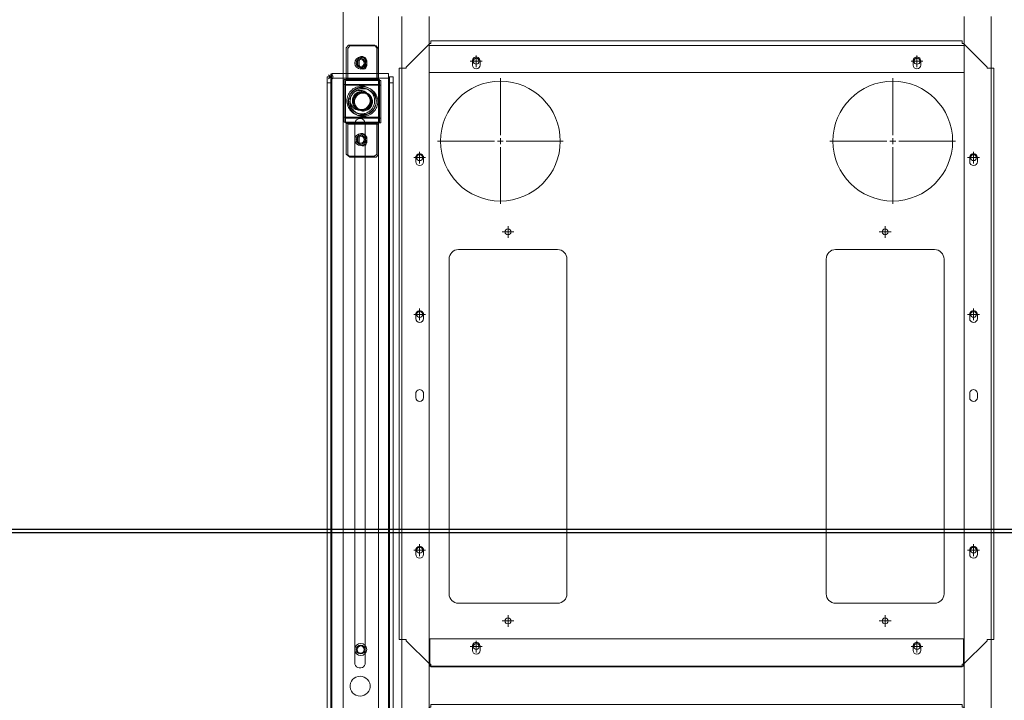
# Model space of a CAD drawing. Units: millimetres. Extents: x 4594 to 23580, y -10481 to 4322.
# Drawn here: x 8712 to 9548, y -4578 to -4001 of the extents above; entities that cross this region are included whole.
import ezdxf

# ---------------------------------------------------------------- set-up
doc = ezdxf.new("R2010")
doc.units = ezdxf.units.MM
for name, color, linetype in [('Conteg Racks', 3, 'Continuous'), ('OptiWay 300', 2, 'Continuous'), ('Plates', 3, 'Continuous')]:
    doc.layers.add(name, color=color, linetype=linetype)

# ---------------------------------------------------------------- blocks, each defined once
blk = doc.blocks.new('SW_CENTERMARKSYMBOL_184')
at = {"color": 0, "linetype": 'Continuous', "lineweight": 0}
for p, q in [((0, 0.25), (0, 2.665)), ((-0.25, 0), (-2.665, 0)), ((0, 0), (-0.125, 0)), ((0, 0), (0, 0.125)), ((0, 0), (0, -0.125)), ((0, 0), (0.125, 0)), ((0.25, 0), (2.665, 0)), ((0, -0.25), (0, -2.665))]:
    blk.add_line(p, q, dxfattribs=at)
blk = doc.blocks.new('SW_CENTERMARKSYMBOL_185')
at = {"color": 0, "linetype": 'Continuous', "lineweight": 0}
for p, q in [((0, 0.25), (0, 2.665)), ((-0.25, 0), (-2.665, 0)), ((0, 0), (-0.125, 0)), ((0, 0), (0, 0.125)), ((0, 0), (0, -0.125)), ((0, 0), (0.125, 0)), ((0.25, 0), (2.665, 0)), ((0, -0.25), (0, -2.665))]:
    blk.add_line(p, q, dxfattribs=at)
blk = doc.blocks.new('SW_CENTERMARKSYMBOL_186')
at = {"color": 0, "linetype": 'Continuous', "lineweight": 0}
for p, q in [((-0.125, 0), (-0.25, 0)), ((0, 0), (-0.125, 0)), ((0, 0.125), (0, 0.25)), ((0, 0), (0, 0.125)), ((0, 0), (0, -0.125)), ((0, 0), (0.125, 0)), ((0.125, 0), (0.25, 0)), ((0, -0.125), (0, -0.25))]:
    blk.add_line(p, q, dxfattribs=at)
blk = doc.blocks.new('SW_CENTERMARKSYMBOL_187')
at = {"color": 0, "linetype": 'Continuous', "lineweight": 0}
for p, q in [((-0.125, 0), (-0.25, 0)), ((0, 0), (-0.125, 0)), ((0, 0.125), (0, 0.25)), ((0, 0), (0, 0.125)), ((0, 0), (0, -0.125)), ((0, 0), (0.125, 0)), ((0.125, 0), (0.25, 0)), ((0, -0.125), (0, -0.25))]:
    blk.add_line(p, q, dxfattribs=at)
blk = doc.blocks.new('SW_CENTERMARKSYMBOL_188')
at = {"color": 0, "linetype": 'Continuous', "lineweight": 0}
for p, q in [((-0.125, 0), (-0.25, 0)), ((0, 0), (-0.125, 0)), ((0, 0.125), (0, 0.25)), ((0, 0), (0, 0.125)), ((0, 0), (0, -0.125)), ((0, 0), (0.125, 0)), ((0.125, 0), (0.25, 0)), ((0, -0.125), (0, -0.25))]:
    blk.add_line(p, q, dxfattribs=at)
blk = doc.blocks.new('SW_CENTERMARKSYMBOL_189')
at = {"color": 0, "linetype": 'Continuous', "lineweight": 0}
for p, q in [((-0.125, 0), (-0.25, 0)), ((0, 0), (-0.125, 0)), ((0, 0.125), (0, 0.25)), ((0, 0), (0, 0.125)), ((0, 0), (0, -0.125)), ((0, 0), (0.125, 0)), ((0.125, 0), (0.25, 0)), ((0, -0.125), (0, -0.25))]:
    blk.add_line(p, q, dxfattribs=at)
blk = doc.blocks.new('SW_CENTERMARKSYMBOL_190')
at = {"color": 0, "linetype": 'Continuous', "lineweight": 0}
for p, q in [((-0.125, 0), (-0.25, 0)), ((0, 0), (-0.125, 0)), ((0, 0.125), (0, 0.25)), ((0, 0), (0, 0.125)), ((0, 0), (0, -0.125)), ((0, 0), (0.125, 0)), ((0.125, 0), (0.25, 0)), ((0, -0.125), (0, -0.25))]:
    blk.add_line(p, q, dxfattribs=at)
blk = doc.blocks.new('SW_CENTERMARKSYMBOL_191')
at = {"color": 0, "linetype": 'Continuous', "lineweight": 0}
for p, q in [((-0.125, 0), (-0.25, 0)), ((0, 0), (-0.125, 0)), ((0, 0.125), (0, 0.25)), ((0, 0), (0, 0.125)), ((0, 0), (0, -0.125)), ((0, 0), (0.125, 0)), ((0.125, 0), (0.25, 0)), ((0, -0.125), (0, -0.25))]:
    blk.add_line(p, q, dxfattribs=at)
blk = doc.blocks.new('SW_CENTERMARKSYMBOL_192')
at = {"color": 0, "linetype": 'Continuous', "lineweight": 0}
for p, q in [((-0.125, 0), (-0.25, 0)), ((0, 0), (-0.125, 0)), ((0, 0.125), (0, 0.25)), ((0, 0), (0, 0.125)), ((0, 0), (0, -0.125)), ((0, 0), (0.125, 0)), ((0.125, 0), (0.25, 0)), ((0, -0.125), (0, -0.25))]:
    blk.add_line(p, q, dxfattribs=at)
blk = doc.blocks.new('SW_CENTERMARKSYMBOL_193')
at = {"color": 0, "linetype": 'Continuous', "lineweight": 0}
for p, q in [((-0.125, 0), (-0.25, 0)), ((0, 0), (-0.125, 0)), ((0, 0.125), (0, 0.25)), ((0, 0), (0, 0.125)), ((0, 0), (0, -0.125)), ((0, 0), (0.125, 0)), ((0.125, 0), (0.25, 0)), ((0, -0.125), (0, -0.25))]:
    blk.add_line(p, q, dxfattribs=at)
blk = doc.blocks.new('SW_CENTERMARKSYMBOL_194')
at = {"color": 0, "linetype": 'Continuous', "lineweight": 0}
for p, q in [((-0.125, 0), (-0.25, 0)), ((0, 0), (-0.125, 0)), ((0, 0.125), (0, 0.25)), ((0, 0), (0, 0.125)), ((0, 0), (0, -0.125)), ((0, 0), (0.125, 0)), ((0.125, 0), (0.25, 0)), ((0, -0.125), (0, -0.25))]:
    blk.add_line(p, q, dxfattribs=at)
blk = doc.blocks.new('SW_CENTERMARKSYMBOL_195')
at = {"color": 0, "linetype": 'Continuous', "lineweight": 0}
for p, q in [((-0.125, 0), (-0.25, 0)), ((0, 0), (-0.125, 0)), ((0, 0.125), (0, 0.25)), ((0, 0), (0, 0.125)), ((0, 0), (0, -0.125)), ((0, 0), (0.125, 0)), ((0.125, 0), (0.25, 0)), ((0, -0.125), (0, -0.25))]:
    blk.add_line(p, q, dxfattribs=at)
blk = doc.blocks.new('SW_CENTERMARKSYMBOL_196')
at = {"color": 0, "linetype": 'Continuous', "lineweight": 0}
for p, q in [((-0.125, 0), (-0.25, 0)), ((0, 0), (-0.125, 0)), ((0, 0.125), (0, 0.25)), ((0, 0), (0, 0.125)), ((0, 0), (0, -0.125)), ((0, 0), (0.125, 0)), ((0.125, 0), (0.25, 0)), ((0, -0.125), (0, -0.25))]:
    blk.add_line(p, q, dxfattribs=at)
blk = doc.blocks.new('SW_CENTERMARKSYMBOL_197')
at = {"color": 0, "linetype": 'Continuous', "lineweight": 0}
for p, q in [((-0.125, 0), (-0.25, 0)), ((0, 0), (-0.125, 0)), ((0, 0.125), (0, 0.25)), ((0, 0), (0, 0.125)), ((0, 0), (0, -0.125)), ((0, 0), (0.125, 0)), ((0.125, 0), (0.25, 0)), ((0, -0.125), (0, -0.25))]:
    blk.add_line(p, q, dxfattribs=at)
blk = doc.blocks.new('SW_CENTERMARKSYMBOL_198')
at = {"color": 0, "linetype": 'Continuous', "lineweight": 0}
for p, q in [((-0.125, 0), (-0.25, 0)), ((0, 0), (-0.125, 0)), ((0, 0.125), (0, 0.25)), ((0, 0), (0, 0.125)), ((0, 0), (0, -0.125)), ((0, 0), (0.125, 0)), ((0.125, 0), (0.25, 0)), ((0, -0.125), (0, -0.25))]:
    blk.add_line(p, q, dxfattribs=at)
blk = doc.blocks.new('SW_CENTERMARKSYMBOL_199')
at = {"color": 0, "linetype": 'Continuous', "lineweight": 0}
for p, q in [((-0.125, 0), (-0.25, 0)), ((0, 0), (-0.125, 0)), ((0, 0.125), (0, 0.25)), ((0, 0), (0, 0.125)), ((0, 0), (0, -0.125)), ((0, 0), (0.125, 0)), ((0.125, 0), (0.25, 0)), ((0, -0.125), (0, -0.25))]:
    blk.add_line(p, q, dxfattribs=at)
blk = doc.blocks.new('SW_CENTERMARKSYMBOL_292')
at = {"color": 0, "linetype": 'Continuous', "lineweight": 0}
for p, q in [((0, 0.25), (0, 2.665)), ((-0.25, 0), (-2.665, 0)), ((0, 0), (-0.125, 0)), ((0, 0), (0, 0.125)), ((0, 0), (0, -0.125)), ((0, 0), (0.125, 0)), ((0.25, 0), (2.665, 0)), ((0, -0.25), (0, -2.665))]:
    blk.add_line(p, q, dxfattribs=at)
blk = doc.blocks.new('SW_CENTERMARKSYMBOL_293')
at = {"color": 0, "linetype": 'Continuous', "lineweight": 0}
for p, q in [((0, 0.25), (0, 2.665)), ((0, 0), (-0.125, 0)), ((0, 0), (0, 0.125)), ((0, 0), (0, -0.125)), ((0, 0), (0.125, 0)), ((0.25, 0), (2.665, 0)), ((-0.25, 0), (-2.665, 0)), ((0, -0.25), (0, -2.665))]:
    blk.add_line(p, q, dxfattribs=at)
blk = doc.blocks.new('SW_CENTERMARKSYMBOL_294')
at = {"color": 0, "linetype": 'Continuous', "lineweight": 0}
for p, q in [((-0.125, 0), (-0.25, 0)), ((0, 0), (-0.125, 0)), ((0, 0.125), (0, 0.25)), ((0, 0), (0, 0.125)), ((0, 0), (0, -0.125)), ((0, 0), (0.125, 0)), ((0.125, 0), (0.25, 0)), ((0, -0.125), (0, -0.25))]:
    blk.add_line(p, q, dxfattribs=at)
blk = doc.blocks.new('SW_CENTERMARKSYMBOL_295')
at = {"color": 0, "linetype": 'Continuous', "lineweight": 0}
for p, q in [((-0.125, 0), (-0.25, 0)), ((0, 0), (-0.125, 0)), ((0, 0.125), (0, 0.25)), ((0, 0), (0, 0.125)), ((0, 0), (0, -0.125)), ((0, 0), (0.125, 0)), ((0.125, 0), (0.25, 0)), ((0, -0.125), (0, -0.25))]:
    blk.add_line(p, q, dxfattribs=at)
blk = doc.blocks.new('SW_CENTERMARKSYMBOL_296')
at = {"color": 0, "linetype": 'Continuous', "lineweight": 0}
for p, q in [((-0.125, 0), (-0.25, 0)), ((0, 0), (-0.125, 0)), ((0, 0.125), (0, 0.25)), ((0, 0), (0, 0.125)), ((0, 0), (0, -0.125)), ((0, 0), (0.125, 0)), ((0.125, 0), (0.25, 0)), ((0, -0.125), (0, -0.25))]:
    blk.add_line(p, q, dxfattribs=at)
blk = doc.blocks.new('SW_CENTERMARKSYMBOL_297')
at = {"color": 0, "linetype": 'Continuous', "lineweight": 0}
for p, q in [((-0.125, 0), (-0.25, 0)), ((0, 0), (-0.125, 0)), ((0, 0.125), (0, 0.25)), ((0, 0), (0, 0.125)), ((0, 0), (0, -0.125)), ((0, 0), (0.125, 0)), ((0.125, 0), (0.25, 0)), ((0, -0.125), (0, -0.25))]:
    blk.add_line(p, q, dxfattribs=at)
blk = doc.blocks.new('SW_CENTERMARKSYMBOL_298')
at = {"color": 0, "linetype": 'Continuous', "lineweight": 0}
for p, q in [((-0.125, 0), (-0.25, 0)), ((0, 0), (-0.125, 0)), ((0, 0.125), (0, 0.25)), ((0, 0), (0, 0.125)), ((0, 0), (0, -0.125)), ((0, 0), (0.125, 0)), ((0.125, 0), (0.25, 0)), ((0, -0.125), (0, -0.25))]:
    blk.add_line(p, q, dxfattribs=at)
blk = doc.blocks.new('SW_CENTERMARKSYMBOL_299')
at = {"color": 0, "linetype": 'Continuous', "lineweight": 0}
for p, q in [((-0.125, 0), (-0.25, 0)), ((0, 0), (-0.125, 0)), ((0, 0.125), (0, 0.25)), ((0, 0), (0, 0.125)), ((0, 0), (0, -0.125)), ((0, 0), (0.125, 0)), ((0.125, 0), (0.25, 0)), ((0, -0.125), (0, -0.25))]:
    blk.add_line(p, q, dxfattribs=at)
blk = doc.blocks.new('SW_CENTERMARKSYMBOL_300')
at = {"color": 0, "linetype": 'Continuous', "lineweight": 0}
for p, q in [((-0.125, 0), (-0.25, 0)), ((0, 0), (-0.125, 0)), ((0, 0.125), (0, 0.25)), ((0, 0), (0, 0.125)), ((0, 0), (0, -0.125)), ((0, 0), (0.125, 0)), ((0.125, 0), (0.25, 0)), ((0, -0.125), (0, -0.25))]:
    blk.add_line(p, q, dxfattribs=at)
blk = doc.blocks.new('SW_CENTERMARKSYMBOL_301')
at = {"color": 0, "linetype": 'Continuous', "lineweight": 0}
for p, q in [((-0.125, 0), (-0.25, 0)), ((0, 0), (-0.125, 0)), ((0, 0.125), (0, 0.25)), ((0, 0), (0, 0.125)), ((0, 0), (0, -0.125)), ((0, 0), (0.125, 0)), ((0.125, 0), (0.25, 0)), ((0, -0.125), (0, -0.25))]:
    blk.add_line(p, q, dxfattribs=at)
blk = doc.blocks.new('SW_CENTERMARKSYMBOL_302')
at = {"color": 0, "linetype": 'Continuous', "lineweight": 0}
for p, q in [((-0.125, 0), (-0.25, 0)), ((0, 0), (-0.125, 0)), ((0, 0.125), (0, 0.25)), ((0, 0), (0, 0.125)), ((0, 0), (0, -0.125)), ((0, 0), (0.125, 0)), ((0.125, 0), (0.25, 0)), ((0, -0.125), (0, -0.25))]:
    blk.add_line(p, q, dxfattribs=at)
blk = doc.blocks.new('SW_CENTERMARKSYMBOL_303')
at = {"color": 0, "linetype": 'Continuous', "lineweight": 0}
for p, q in [((-0.125, 0), (-0.25, 0)), ((0, 0), (-0.125, 0)), ((0, 0.125), (0, 0.25)), ((0, 0), (0, 0.125)), ((0, 0), (0, -0.125)), ((0, 0), (0.125, 0)), ((0.125, 0), (0.25, 0)), ((0, -0.125), (0, -0.25))]:
    blk.add_line(p, q, dxfattribs=at)
blk = doc.blocks.new('SW_CENTERMARKSYMBOL_304')
at = {"color": 0, "linetype": 'Continuous', "lineweight": 0}
for p, q in [((-0.125, 0), (-0.25, 0)), ((0, 0), (-0.125, 0)), ((0, 0.125), (0, 0.25)), ((0, 0), (0, 0.125)), ((0, 0), (0, -0.125)), ((0, 0), (0.125, 0)), ((0.125, 0), (0.25, 0)), ((0, -0.125), (0, -0.25))]:
    blk.add_line(p, q, dxfattribs=at)
blk = doc.blocks.new('SW_CENTERMARKSYMBOL_305')
at = {"color": 0, "linetype": 'Continuous', "lineweight": 0}
for p, q in [((0, 0), (-0.125, 0)), ((0, 0.125), (0, 0.25)), ((0, 0), (0, 0.125)), ((0, 0), (0, -0.125)), ((0, 0), (0.125, 0)), ((0.125, 0), (0.25, 0)), ((-0.125, 0), (-0.25, 0)), ((0, -0.125), (0, -0.25))]:
    blk.add_line(p, q, dxfattribs=at)
blk = doc.blocks.new('SW_CENTERMARKSYMBOL_306')
at = {"color": 0, "linetype": 'Continuous', "lineweight": 0}
for p, q in [((-0.125, 0), (-0.25, 0)), ((0, 0), (-0.125, 0)), ((0, 0.125), (0, 0.25)), ((0, 0), (0, 0.125)), ((0, 0), (0, -0.125)), ((0, 0), (0.125, 0)), ((0.125, 0), (0.25, 0)), ((0, -0.125), (0, -0.25))]:
    blk.add_line(p, q, dxfattribs=at)
blk = doc.blocks.new('SW_CENTERMARKSYMBOL_307')
at = {"color": 0, "linetype": 'Continuous', "lineweight": 0}
for p, q in [((-0.125, 0), (-0.25, 0)), ((0, 0), (-0.125, 0)), ((0, 0.125), (0, 0.25)), ((0, 0), (0, 0.125)), ((0, 0), (0, -0.125)), ((0, 0), (0.125, 0)), ((0.125, 0), (0.25, 0)), ((0, -0.125), (0, -0.25))]:
    blk.add_line(p, q, dxfattribs=at)
blk = doc.blocks.new('F_600x1200')
at = {"layer": 'Plates', "linetype": 'Continuous', "lineweight": 15}
for p, q in [((-27184.79, -685.76), (-27164.79, -665.76)), ((-27163.79, -665.76), (-27164.79, -665.76)), ((-27163.79, -665.76), (-27163.79, -663.51)), ((-27163.79, -663.51), (-26712.79, -663.51)), ((-26712.79, -663.51), (-26712.79, -665.76)), ((-26711.79, -665.76), (-26712.79, -665.76)), ((-26711.79, -665.76), (-26691.79, -685.76)), ((-27190.54, -1171.26), (-27190.54, -686.76)), ((-27190.54, -686.76), (-27188.29, -686.76)), ((-27188.29, -686.76), (-27184.79, -686.76)), ((-27184.79, -685.76), (-27184.79, -686.76)), ((-26691.79, -686.76), (-26691.79, -685.76)), ((-26688.29, -686.76), (-26691.79, -686.76)), ((-26688.29, -686.76), (-26686.04, -686.76)), ((-26686.04, -1171.26), (-26686.04, -686.76)), ((-27140.29, -840.51), (-27056.29, -840.51)), ((-26820.29, -840.51), (-26736.29, -840.51)), ((-27148.29, -1132.51), (-27148.29, -848.51)), ((-27048.29, -848.51), (-27048.29, -1132.51)), ((-26828.29, -1132.51), (-26828.29, -848.51)), ((-26728.29, -848.51), (-26728.29, -1132.51)), ((-27056.29, -1140.51), (-27140.29, -1140.51)), ((-26736.29, -1140.51), (-26820.29, -1140.51)), ((-27188.29, -1171.26), (-27190.54, -1171.26)), ((-27188.29, -1171.26), (-27184.79, -1171.26)), ((-27184.79, -1171.26), (-27184.79, -1172.26)), ((-27164.79, -1192.26), (-27184.79, -1172.26)), ((-26691.79, -1172.26), (-26711.79, -1192.26)), ((-26688.29, -1171.26), (-26691.79, -1171.26)), ((-26691.79, -1172.26), (-26691.79, -1171.26)), ((-26686.04, -1171.26), (-26688.29, -1171.26)), ((-27164.79, -1192.26), (-27163.79, -1192.26)), ((-27163.79, -1194.51), (-27163.79, -1192.26)), ((-27163.79, -1194.51), (-26712.79, -1194.51)), ((-26712.79, -1192.26), (-26711.79, -1192.26)), ((-26712.79, -1192.26), (-26712.79, -1194.51)), ((-26712.79, -1226.51), (-27163.79, -1226.51)), ((-27163.79, -1228.76), (-27163.79, -1226.51)), ((-26712.79, -1226.51), (-26712.79, -1228.76)), ((-27184.79, -1248.76), (-27164.79, -1228.76)), ((-27163.79, -1228.76), (-27164.79, -1228.76)), ((-26711.79, -1228.76), (-26712.79, -1228.76)), ((-26711.79, -1228.76), (-26691.79, -1248.76)), ((-27190.54, -1249.76), (-27190.54, -1734.26)), ((-27190.54, -1249.76), (-27188.29, -1249.76)), ((-27188.29, -1249.76), (-27184.79, -1249.76)), ((-27184.79, -1248.76), (-27184.79, -1249.76)), ((-26691.79, -1249.76), (-26691.79, -1248.76)), ((-26688.29, -1249.76), (-26691.79, -1249.76)), ((-26688.29, -1249.76), (-26686.04, -1249.76)), ((-26686.04, -1249.76), (-26686.04, -1734.26)), ((-27140.29, -1280.51), (-27056.29, -1280.51)), ((-26820.29, -1280.51), (-26736.29, -1280.51)), ((-27148.29, -1572.51), (-27148.29, -1288.51)), ((-27048.29, -1288.51), (-27048.29, -1572.51)), ((-26828.29, -1572.51), (-26828.29, -1288.51)), ((-26728.29, -1288.51), (-26728.29, -1572.51)), ((-27056.29, -1580.51), (-27140.29, -1580.51)), ((-26736.29, -1580.51), (-26820.29, -1580.51)), ((-27188.29, -1734.26), (-27190.54, -1734.26)), ((-27188.29, -1734.26), (-27184.79, -1734.26)), ((-27184.79, -1734.26), (-27184.79, -1735.26)), ((-27164.79, -1755.26), (-27184.79, -1735.26)), ((-26691.79, -1735.26), (-26711.79, -1755.26)), ((-26688.29, -1734.26), (-26691.79, -1734.26)), ((-26691.79, -1735.26), (-26691.79, -1734.26)), ((-26686.04, -1734.26), (-26688.29, -1734.26)), ((-27164.79, -1755.26), (-27163.79, -1755.26)), ((-27163.79, -1757.51), (-27163.79, -1755.26)), ((-26712.79, -1757.51), (-27163.79, -1757.51)), ((-26712.79, -1755.26), (-26711.79, -1755.26)), ((-26712.79, -1755.26), (-26712.79, -1757.51))]:
    blk.add_line(p, q, dxfattribs=at)
for centre, radius in [((-27125.29, -680.76), 2.5), ((-26751.29, -680.76), 2.5), ((-27104.79, -748.51), 50.8), ((-26771.79, -748.51), 50.8), ((-27173.29, -762.51), 2.5), ((-26703.29, -762.51), 2.5), ((-27098.29, -825.51), 2.5), ((-26778.29, -825.51), 2.5), ((-27173.29, -895.51), 2.5), ((-26703.29, -895.51), 2.5), ((-27173.29, -1095.51), 2.5), ((-26703.29, -1095.51), 2.5), ((-27098.29, -1155.51), 2.5), ((-26778.29, -1155.51), 2.5), ((-27125.29, -1177.26), 2.5), ((-26751.29, -1177.26), 2.5), ((-27125.29, -1243.76), 2.5), ((-26751.29, -1243.76), 2.5), ((-27098.29, -1265.51), 2.5), ((-26778.29, -1265.51), 2.5), ((-27173.29, -1325.51), 2.5), ((-26703.29, -1325.51), 2.5), ((-27173.29, -1525.51), 2.5), ((-26703.29, -1525.51), 2.5), ((-27098.29, -1595.51), 2.5), ((-26778.29, -1595.51), 2.5), ((-27104.79, -1672.51), 50.8), ((-26771.79, -1672.51), 50.8), ((-27173.29, -1658.51), 2.5), ((-26703.29, -1658.51), 2.5), ((-27125.29, -1740.26), 2.5), ((-26751.29, -1740.26), 2.5)]:
    blk.add_circle(centre, radius, dxfattribs=at)
for centre, start, end in [((-27140.29, -848.51), 90, 180), ((-27056.29, -848.51), 0, 90), ((-26820.29, -848.51), 90, 180), ((-26736.29, -848.51), 0, 90), ((-27140.29, -1132.51), 180, 270), ((-27056.29, -1132.51), 270, 0), ((-26820.29, -1132.51), 180, 270), ((-26736.29, -1132.51), 270, 0), ((-27140.29, -1288.51), 90, 180), ((-27056.29, -1288.51), 0, 90), ((-26820.29, -1288.51), 90, 180), ((-26736.29, -1288.51), 0, 90), ((-27140.29, -1572.51), 180, 270), ((-27056.29, -1572.51), 270, 0), ((-26820.29, -1572.51), 180, 270), ((-26736.29, -1572.51), 270, 0)]:
    blk.add_arc(centre, 8, start, end, dxfattribs=at)
at = {"layer": 'Plates', "linetype": 'Continuous', "lineweight": 0, "xscale": 20, "yscale": 20, "zscale": 20}
for name, p in [('SW_CENTERMARKSYMBOL_307', (-27125.29, -680.76)), ('SW_CENTERMARKSYMBOL_294', (-26751.29, -680.76)), ('SW_CENTERMARKSYMBOL_293', (-27104.79, -748.51)), ('SW_CENTERMARKSYMBOL_292', (-26771.79, -748.51)), ('SW_CENTERMARKSYMBOL_306', (-27173.29, -762.51)), ('SW_CENTERMARKSYMBOL_295', (-26703.29, -762.51)), ('SW_CENTERMARKSYMBOL_305', (-27098.29, -825.51)), ('SW_CENTERMARKSYMBOL_296', (-26778.29, -825.51)), ('SW_CENTERMARKSYMBOL_304', (-27173.29, -895.51)), ('SW_CENTERMARKSYMBOL_297', (-26703.29, -895.51)), ('SW_CENTERMARKSYMBOL_303', (-27173.29, -1095.51)), ('SW_CENTERMARKSYMBOL_298', (-26703.29, -1095.51)), ('SW_CENTERMARKSYMBOL_302', (-27098.29, -1155.51)), ('SW_CENTERMARKSYMBOL_300', (-26778.29, -1155.51)), ('SW_CENTERMARKSYMBOL_301', (-27125.29, -1177.26)), ('SW_CENTERMARKSYMBOL_299', (-26751.29, -1177.26)), ('SW_CENTERMARKSYMBOL_191', (-27125.29, -1243.76)), ('SW_CENTERMARKSYMBOL_193', (-26751.29, -1243.76)), ('SW_CENTERMARKSYMBOL_192', (-27098.29, -1265.51)), ('SW_CENTERMARKSYMBOL_194', (-26778.29, -1265.51)), ('SW_CENTERMARKSYMBOL_190', (-27173.29, -1325.51)), ('SW_CENTERMARKSYMBOL_195', (-26703.29, -1325.51)), ('SW_CENTERMARKSYMBOL_189', (-27173.29, -1525.51)), ('SW_CENTERMARKSYMBOL_196', (-26703.29, -1525.51)), ('SW_CENTERMARKSYMBOL_188', (-27098.29, -1595.51)), ('SW_CENTERMARKSYMBOL_197', (-26778.29, -1595.51)), ('SW_CENTERMARKSYMBOL_184', (-27104.79, -1672.51)), ('SW_CENTERMARKSYMBOL_185', (-26771.79, -1672.51)), ('SW_CENTERMARKSYMBOL_187', (-27173.29, -1658.51)), ('SW_CENTERMARKSYMBOL_198', (-26703.29, -1658.51)), ('SW_CENTERMARKSYMBOL_186', (-27125.29, -1740.26)), ('SW_CENTERMARKSYMBOL_199', (-26751.29, -1740.26))]:
    blk.add_blockref(name, p, dxfattribs=at)
blk = doc.blocks.new('top_600x1200')
at = {"layer": 'Conteg Racks', "linetype": 'Continuous', "lineweight": 15}
for p, q in [((-95.1, -42068.42), (-1266.1, -42068.42)), ((-98.6, -42098.42), (-1238.1, -42098.42)), ((-98.6, -42118.42), (-1238.1, -42118.42)), ((-551.35, -42130.17), (-554.85, -42130.17)), ((-418.35, -42130.17), (-421.85, -42130.17)), ((-351.35, -42130.17), (-354.85, -42130.17)), ((-218.35, -42130.17), (-221.85, -42130.17)), ((-98.6, -42141.42), (-1238.1, -42141.42)), ((-649.6, -42141.92), (-649.6, -42141.42)), ((-649.6, -42594.92), (-649.6, -42141.92)), ((-649.43, -42141.92), (-649.6, -42141.92)), ((-649.43, -42141.92), (-646.6, -42141.92)), ((-647.6, -42141.92), (-647.6, -42141.42)), ((-626.6, -42141.92), (-646.6, -42141.92)), ((-626.6, -42594.92), (-626.6, -42141.92)), ((-554.85, -42136.67), (-551.35, -42136.67)), ((-421.85, -42136.67), (-418.35, -42136.67)), ((-354.85, -42136.67), (-351.35, -42136.67)), ((-221.85, -42136.67), (-218.35, -42136.67)), ((-146.1, -42595.42), (-146.1, -42141.42)), ((-146.1, -42141.42), (-126.1, -42141.42)), ((-123.1, -42595.42), (-123.1, -42141.42)), ((-632.85, -42178.17), (-636.35, -42178.17)), ((-636.35, -42184.67), (-632.85, -42184.67)), ((-136.35, -42178.17), (-139.85, -42178.17)), ((-139.85, -42184.67), (-136.35, -42184.67)), ((-632.85, -42552.17), (-636.35, -42552.17)), ((-136.35, -42552.17), (-139.85, -42552.17)), ((-636.35, -42558.67), (-632.85, -42558.67)), ((-139.85, -42558.67), (-136.35, -42558.67)), ((-649.43, -42594.92), (-649.6, -42594.92)), ((-649.6, -42595.42), (-649.6, -42594.92)), ((-646.6, -42594.92), (-649.43, -42594.92)), ((-647.6, -42595.42), (-647.6, -42594.92)), ((-646.6, -42594.92), (-626.6, -42594.92)), ((-1238.1, -42595.42), (-98.6, -42595.42)), ((-551.35, -42600.17), (-554.85, -42600.17)), ((-418.35, -42600.17), (-421.85, -42600.17)), ((-351.35, -42600.17), (-354.85, -42600.17)), ((-218.35, -42600.17), (-221.85, -42600.17)), ((-126.1, -42595.42), (-146.1, -42595.42)), ((-554.85, -42606.67), (-551.35, -42606.67)), ((-421.85, -42606.67), (-418.35, -42606.67)), ((-354.85, -42606.67), (-351.35, -42606.67)), ((-221.85, -42606.67), (-218.35, -42606.67)), ((-1238.1, -42618.42), (-98.6, -42618.42))]:
    blk.add_line(p, q, dxfattribs=at)
for centre, radius in [((-635.6, -42083.42), 5.1), ((-635.6, -42083.42), 3.8), ((-635.6, -42083.42), 3), ((-203.1, -42083.42), 5.1), ((-203.1, -42083.42), 3.8), ((-203.1, -42083.42), 3), ((-138.1, -42083.42), 5.1), ((-138.1, -42083.42), 3.8), ((-138.1, -42083.42), 3)]:
    blk.add_circle(centre, radius, dxfattribs=at)
for centre, start, end in [((-554.85, -42133.42), 90, 270), ((-551.35, -42133.42), 270, 90), ((-421.85, -42133.42), 90, 270), ((-418.35, -42133.42), 270, 90), ((-354.85, -42133.42), 90, 270), ((-351.35, -42133.42), 270, 90), ((-221.85, -42133.42), 90, 270), ((-218.35, -42133.42), 270, 90), ((-636.35, -42181.42), 90, 270), ((-632.85, -42181.42), 270, 90), ((-139.85, -42181.42), 90, 270), ((-136.35, -42181.42), 270, 90), ((-636.35, -42555.42), 90, 270), ((-632.85, -42555.42), 270, 90), ((-139.85, -42555.42), 90, 270), ((-136.35, -42555.42), 270, 90), ((-554.85, -42603.42), 90, 270), ((-551.35, -42603.42), 270, 90), ((-421.85, -42603.42), 90, 270), ((-418.35, -42603.42), 270, 90), ((-354.85, -42603.42), 90, 270), ((-351.35, -42603.42), 270, 90), ((-221.85, -42603.42), 90, 270), ((-218.35, -42603.42), 270, 90)]:
    blk.add_arc(centre, 3.25, start, end, dxfattribs=at)

msp = doc.modelspace()

# ---------------------------------------------------------------- linework, layer by layer
at = {"layer": 'OptiWay 300', "color": 30}
for p, q in [((7712.635, -4432.662), (9712.635, -4432.662)), ((7712.635, -4435.662), (9712.635, -4435.662))]:
    msp.add_line(p, q, dxfattribs=at)
at = {"layer": 'OptiWay 300', "color": 30, "lineweight": 9}
for points in [[(8991.437, -4022.165), (8989.491, -4024.287)], [(8989.491, -4050.288), (8989.491, -4024.287)], [(8992.602, -4022.827), (8990.656, -4024.949)], [(8990.656, -4050.95), (8990.656, -4024.949)], [(9013.546, -4022.165), (8991.437, -4022.165)], [(9014.711, -4022.827), (8992.602, -4022.827)], [(9015.491, -4024.287), (9013.546, -4022.165)], [(9016.656, -4024.949), (9014.711, -4022.827)], [(9015.491, -4024.287), (9015.491, -4050.288)], [(9016.656, -4024.949), (9016.656, -4050.95)], [(9005.763, -4035.077), (9005.763, -4034.369), (9005.587, -4033.839), (9005.233, -4033.308), (9004.879, -4032.778), (9004.526, -4032.424), (9003.995, -4032.07), (9003.464, -4031.893), (9002.757, -4031.716), (9002.226, -4031.716), (9001.696, -4031.893), (9001.165, -4032.07), (9000.634, -4032.424), (9000.104, -4032.778), (8999.75, -4033.308), (8999.573, -4033.839), (8999.397, -4034.369), (8999.219, -4035.077)], [(8999.219, -4035.077), (8999.219, -4038.614)], [(9006.928, -4035.738), (9006.928, -4035.031), (9006.752, -4034.501), (9006.398, -4033.97), (9006.044, -4033.439), (9005.69, -4033.085), (9005.159, -4032.732), (9004.629, -4032.555), (9003.922, -4032.378), (9003.39, -4032.378), (9002.86, -4032.555), (9002.33, -4032.732), (9001.799, -4033.085), (9001.269, -4033.439), (9000.914, -4033.97), (9000.737, -4034.501), (9000.561, -4035.031), (9000.384, -4035.738)], [(9005.763, -4038.614), (9005.763, -4035.077)], [(8999.219, -4038.614), (8999.397, -4039.145), (8999.573, -4039.676), (8999.75, -4040.206), (9000.104, -4040.737), (9000.634, -4041.09), (9001.165, -4041.444), (9001.696, -4041.621), (9002.226, -4041.798), (9002.757, -4041.798), (9003.464, -4041.621), (9003.995, -4041.444), (9004.526, -4041.09), (9004.879, -4040.737), (9005.233, -4040.206), (9005.587, -4039.676), (9005.763, -4039.145), (9005.763, -4038.614)], [(9000.384, -4035.738), (9000.384, -4039.276)], [(9000.384, -4039.276), (9000.561, -4039.807), (9000.737, -4040.337), (9000.914, -4040.867), (9001.269, -4041.399), (9001.799, -4041.752), (9002.33, -4042.106), (9002.86, -4042.283), (9003.39, -4042.46), (9003.922, -4042.46), (9004.629, -4042.283), (9005.159, -4042.106), (9005.69, -4041.752), (9006.044, -4041.399), (9006.398, -4040.867), (9006.752, -4040.337), (9006.928, -4039.807), (9006.928, -4039.276)], [(9006.928, -4039.276), (9006.928, -4035.738)], [(8973.217, -4053.988), (8973.217, -4053.107), (8973.217, -4052.051), (8973.217, -4051.172), (8973.217, -4050.465), (8973.217, -4049.937), (8973.217, -4049.409), (8973.217, -4049.058)], [(8973.217, -4049.058), (8976.213, -4049.058)], [(8973.746, -4049.058), (8978.677, -4049.058)], [(8974.45, -4047.295), (8977.973, -4050.817)], [(8977.973, -4047.295), (8974.45, -4050.817)], [(8976.213, -4051.524), (8976.213, -4046.593)], [(8976.213, -4049.058), (8976.213, -4049.058)], [(8976.213, -4049.058), (8976.213, -4049.058), (8976.389, -4049.058), (8976.563, -4049.058), (8976.739, -4049.058), (8976.915, -4049.058), (8977.091, -4049.058), (8977.266, -4049.058)], [(8976.213, -4049.058), (8976.213, -4049.058), (8976.213, -4049.409), (8976.213, -4049.937), (8976.213, -4050.465), (8976.213, -4051.172), (8976.213, -4052.051), (8976.213, -4053.107), (8976.213, -4053.988)], [(8977.266, -4046.064), (9025.168, -4046.064)], [(8977.266, -4049.058), (8977.266, -4048.354), (8977.266, -4047.826), (8977.266, -4047.295), (8977.266, -4046.943), (8977.266, -4046.593), (8977.266, -4046.24), (8977.266, -4046.064)], [(8977.266, -4050.113), (8977.266, -4049.058)], [(9025.168, -4050.113), (8977.266, -4050.113)], [(8977.266, -5081.677), (8977.266, -4050.113)], [(8987.546, -4055.417), (8987.546, -4054.71), (8987.546, -4054.003), (8987.546, -4053.295), (8987.546, -4052.764), (8987.546, -4052.234), (8987.546, -4051.88), (8987.546, -4051.526), (8987.546, -4051.349)], [(9017.614, -4051.349), (8987.546, -4051.349)], [(8988.71, -4056.079), (8988.71, -4055.371), (8988.71, -4054.664), (8988.71, -4053.957), (8988.71, -4053.426), (8988.71, -4052.895), (8988.71, -4052.541), (8988.71, -4052.188), (8988.71, -4052.011)], [(9018.779, -4052.011), (8988.71, -4052.011)], [(8989.491, -4051.349), (8989.491, -4051.349), (8989.491, -4051.172), (8989.491, -4050.995), (8989.491, -4050.818), (8989.491, -4050.642), (8989.491, -4050.465), (8989.491, -4050.288)], [(9015.491, -4050.288), (8989.491, -4050.288)], [(8990.656, -4052.011), (8990.656, -4052.011), (8990.656, -4051.834), (8990.656, -4051.657), (8990.656, -4051.48), (8990.656, -4051.304), (8990.656, -4051.127), (8990.656, -4050.95)], [(9016.656, -4050.95), (8990.656, -4050.95)], [(9015.491, -4050.288), (9015.491, -4050.465), (9015.491, -4050.642), (9015.491, -4050.818), (9015.491, -4050.995), (9015.491, -4051.172), (9015.491, -4051.349)], [(9016.656, -4050.95), (9016.656, -4051.127), (9016.656, -4051.304), (9016.656, -4051.48), (9016.656, -4051.657), (9016.656, -4051.834), (9016.656, -4052.011)], [(9017.614, -4055.417), (9017.614, -4054.71), (9017.614, -4054.003), (9017.614, -4053.295), (9017.614, -4052.764), (9017.614, -4052.234), (9017.614, -4051.88), (9017.614, -4051.526), (9017.614, -4051.349)], [(9018.779, -4056.079), (9018.779, -4055.371), (9018.779, -4054.664), (9018.779, -4053.957), (9018.779, -4053.426), (9018.779, -4052.895), (9018.779, -4052.541), (9018.779, -4052.188), (9018.779, -4052.011)], [(9025.168, -4046.064), (9025.168, -4046.064), (9025.168, -4046.24), (9025.168, -4046.593), (9025.168, -4046.943), (9025.168, -4047.295), (9025.168, -4047.826), (9025.168, -4048.354), (9025.168, -4049.058)], [(9025.168, -4049.058), (9025.344, -4049.058), (9025.52, -4049.058), (9025.696, -4049.058), (9025.873, -4049.058), (9026.047, -4049.058), (9026.225, -4049.058)], [(9025.168, -4049.058), (9025.168, -4050.113)], [(9025.168, -5081.677), (9025.168, -4050.113)], [(9026.225, -4053.988), (9026.225, -4053.107), (9026.225, -4052.051), (9026.225, -4051.172), (9026.225, -4050.465), (9026.225, -4049.937), (9026.225, -4049.409), (9026.225, -4049.058)], [(9026.225, -4049.058), (9029.219, -4049.058)], [(9029.219, -4049.058), (9029.219, -4049.058), (9029.219, -4049.409), (9029.219, -4049.937), (9029.219, -4050.465), (9029.219, -4051.172), (9029.219, -4052.051), (9029.219, -4053.107), (9029.219, -4053.988)], [(8973.217, -5077.626), (8973.217, -4053.988)], [(8976.213, -4053.988), (8973.217, -4053.988)], [(8976.213, -5077.626), (8976.213, -4053.988)], [(8987.546, -4083.364), (8987.546, -4055.417)], [(9017.614, -4055.417), (8987.546, -4055.417)], [(8988.71, -4084.025), (8988.71, -4056.079)], [(9018.779, -4056.079), (8988.71, -4056.079)], [(9015.138, -4069.39), (9014.961, -4070.451), (9014.784, -4071.69), (9014.607, -4072.751), (9014.254, -4073.989), (9013.723, -4075.05), (9013.192, -4075.935), (9012.485, -4076.996), (9011.778, -4077.881), (9010.893, -4078.588), (9010.009, -4079.472), (9009.125, -4080.003), (9008.063, -4080.534), (9007.002, -4081.064), (9005.94, -4081.418), (9004.879, -4081.771), (9003.641, -4081.948), (9002.58, -4081.948), (9001.341, -4081.948), (9000.281, -4081.771), (8999.042, -4081.418), (8997.981, -4081.064), (8996.92, -4080.534), (8995.859, -4080.003), (8994.975, -4079.472), (8994.09, -4078.588), (8993.206, -4077.881), (8992.498, -4076.996), (8991.79, -4075.935), (8991.26, -4075.05), (8990.906, -4073.989), (8990.553, -4072.751), (8990.199, -4071.69), (8990.022, -4070.451), (8990.022, -4069.39), (8990.022, -4068.152), (8990.199, -4067.091), (8990.553, -4066.03), (8990.906, -4064.792), (8991.26, -4063.731), (8991.79, -4062.846), (8992.498, -4061.785), (8993.206, -4060.9), (8994.09, -4060.193), (8994.975, -4059.309), (8995.859, -4058.778), (8996.92, -4058.247), (8997.981, -4057.717), (8999.042, -4057.363), (9000.281, -4057.009), (9001.341, -4056.833), (9002.58, -4056.833), (9003.641, -4056.833), (9004.879, -4057.009), (9005.94, -4057.363), (9007.002, -4057.717), (9008.063, -4058.247), (9009.125, -4058.778), (9010.009, -4059.309), (9010.893, -4060.193), (9011.778, -4060.9), (9012.485, -4061.785), (9013.192, -4062.846), (9013.723, -4063.731), (9014.254, -4064.792), (9014.607, -4066.03), (9014.784, -4067.091), (9014.961, -4068.152), (9015.138, -4069.39)], [(9016.303, -4070.052), (9016.126, -4071.113), (9015.949, -4072.352), (9015.772, -4073.413), (9015.418, -4074.651), (9014.887, -4075.712), (9014.357, -4076.596), (9013.65, -4077.658), (9012.942, -4078.542), (9012.058, -4079.249), (9011.174, -4080.134), (9010.289, -4080.664), (9009.228, -4081.195), (9008.166, -4081.726), (9007.105, -4082.08), (9006.044, -4082.433), (9004.806, -4082.61), (9003.745, -4082.61), (9002.506, -4082.61), (9001.446, -4082.433), (9000.207, -4082.08), (8999.146, -4081.726), (8998.084, -4081.195), (8997.024, -4080.664), (8996.139, -4080.134), (8995.255, -4079.249), (8994.371, -4078.542), (8993.662, -4077.658), (8992.955, -4076.596), (8992.425, -4075.712), (8992.071, -4074.651), (8991.717, -4073.413), (8991.363, -4072.352), (8991.186, -4071.113), (8991.186, -4070.052), (8991.186, -4068.814), (8991.363, -4067.753), (8991.717, -4066.691), (8992.071, -4065.454), (8992.425, -4064.392), (8992.955, -4063.508), (8993.662, -4062.446), (8994.371, -4061.562), (8995.255, -4060.855), (8996.139, -4059.97), (8997.024, -4059.439), (8998.084, -4058.909), (8999.146, -4058.379), (9000.207, -4058.025), (9001.446, -4057.67), (9002.506, -4057.494), (9003.745, -4057.494), (9004.806, -4057.494), (9006.044, -4057.67), (9007.105, -4058.025), (9008.166, -4058.379), (9009.228, -4058.909), (9010.289, -4059.439), (9011.174, -4059.97), (9012.058, -4060.855), (9012.942, -4061.562), (9013.65, -4062.446), (9014.357, -4063.508), (9014.887, -4064.392), (9015.418, -4065.454), (9015.772, -4066.691), (9015.949, -4067.753), (9016.126, -4068.814), (9016.303, -4070.052)], [(9013.546, -4069.39), (9013.546, -4068.33), (9013.369, -4067.268), (9013.015, -4066.207), (9012.662, -4065.145), (9012.308, -4064.261), (9011.778, -4063.199), (9011.07, -4062.315), (9010.362, -4061.608), (9009.478, -4060.9), (9008.593, -4060.193), (9007.709, -4059.662), (9006.825, -4059.132), (9005.763, -4058.778), (9004.703, -4058.601), (9003.641, -4058.424), (9002.58, -4058.424), (9001.518, -4058.424), (9000.457, -4058.601), (8999.397, -4058.778), (8998.335, -4059.132), (8997.274, -4059.662), (8996.389, -4060.193), (8995.505, -4060.9), (8994.798, -4061.608), (8994.09, -4062.315), (8993.382, -4063.199), (8992.852, -4064.261), (8992.322, -4065.145), (8991.967, -4066.207), (8991.79, -4067.268), (8991.613, -4068.33), (8991.437, -4069.39), (8991.613, -4070.451), (8991.79, -4071.513), (8991.967, -4072.574), (8992.322, -4073.636), (8992.852, -4074.52), (8993.382, -4075.581), (8994.09, -4076.465), (8994.798, -4077.173), (8995.505, -4077.881), (8996.389, -4078.588), (8997.274, -4079.118), (8998.335, -4079.649), (8999.397, -4080.003), (9000.457, -4080.18), (9001.518, -4080.357), (9002.58, -4080.357), (9003.641, -4080.357), (9004.703, -4080.18), (9005.763, -4080.003), (9006.825, -4079.649), (9007.709, -4079.118), (9008.593, -4078.588), (9009.478, -4077.881), (9010.362, -4077.173), (9011.07, -4076.465), (9011.778, -4075.581), (9012.308, -4074.52), (9012.662, -4073.636), (9013.015, -4072.574), (9013.369, -4071.513), (9013.546, -4070.451), (9013.546, -4069.39)], [(9014.711, -4070.052), (9014.711, -4068.991), (9014.534, -4067.93), (9014.18, -4066.868), (9013.827, -4065.807), (9013.473, -4064.923), (9012.942, -4063.861), (9012.234, -4062.977), (9011.527, -4062.269), (9010.642, -4061.562), (9009.758, -4060.855), (9008.874, -4060.324), (9007.989, -4059.793), (9006.928, -4059.439), (9005.867, -4059.263), (9004.806, -4059.086), (9003.745, -4059.086), (9002.683, -4059.086), (9001.622, -4059.263), (9000.561, -4059.439), (8999.5, -4059.793), (8998.438, -4060.324), (8997.554, -4060.855), (8996.67, -4061.562), (8995.962, -4062.269), (8995.255, -4062.977), (8994.547, -4063.861), (8994.016, -4064.923), (8993.486, -4065.807), (8993.132, -4066.868), (8992.955, -4067.93), (8992.778, -4068.991), (8992.602, -4070.052), (8992.778, -4071.113), (8992.955, -4072.175), (8993.132, -4073.236), (8993.486, -4074.297), (8994.016, -4075.182), (8994.547, -4076.242), (8995.255, -4077.127), (8995.962, -4077.835), (8996.67, -4078.542), (8997.554, -4079.249), (8998.438, -4079.78), (8999.5, -4080.311), (9000.561, -4080.664), (9001.622, -4080.841), (9002.683, -4081.018), (9003.745, -4081.018), (9004.806, -4081.018), (9005.867, -4080.841), (9006.928, -4080.664), (9007.989, -4080.311), (9008.874, -4079.78), (9009.758, -4079.249), (9010.642, -4078.542), (9011.527, -4077.835), (9012.234, -4077.127), (9012.942, -4076.242), (9013.473, -4075.182), (9013.827, -4074.297), (9014.18, -4073.236), (9014.534, -4072.175), (9014.711, -4071.113), (9014.711, -4070.052)], [(9001.219, -4077.411), (9002.98, -4077.233), (9004.74, -4076.704), (9006.148, -4075.826), (9007.56, -4074.591), (9008.614, -4073.184), (9009.317, -4071.598), (9009.669, -4069.838), (9009.669, -4068.076), (9009.317, -4066.314), (9008.614, -4064.732), (9007.56, -4063.321), (9006.148, -4062.088), (9004.74, -4061.207), (9002.98, -4060.679), (9001.219, -4060.503), (8999.458, -4060.679), (8997.694, -4061.207), (8996.288, -4062.088), (8994.879, -4063.321), (8993.822, -4064.732), (8993.115, -4066.314), (8992.765, -4068.076), (8992.765, -4069.838), (8993.115, -4071.598), (8993.822, -4073.184), (8994.879, -4074.591), (8996.288, -4075.826), (8997.694, -4076.704), (8999.458, -4077.233), (9001.219, -4077.411)], [(9017.614, -4083.364), (9017.614, -4055.417)], [(9018.779, -4084.025), (9018.779, -4056.079)], [(9026.225, -5077.626), (9026.225, -4053.988)], [(9029.219, -4053.988), (9026.225, -4053.988)], [(9029.219, -5077.626), (9029.219, -4053.988)], [(9010.539, -4069.39), (9010.539, -4070.274), (9010.362, -4071.159), (9010.009, -4072.043), (9009.655, -4072.928), (9009.125, -4073.812), (9008.593, -4074.52), (9008.063, -4075.227), (9007.356, -4075.758), (9006.471, -4076.289), (9005.763, -4076.642), (9004.879, -4076.996), (9003.995, -4077.173), (9002.934, -4077.349), (9002.05, -4077.349), (9001.165, -4077.173), (9000.281, -4076.996), (8999.397, -4076.642), (8998.512, -4076.289), (8997.804, -4075.758), (8997.097, -4075.227), (8996.389, -4074.52), (8995.859, -4073.812), (8995.328, -4072.928), (8994.975, -4072.043), (8994.798, -4071.159), (8994.621, -4070.274), (8994.621, -4069.39), (8994.621, -4068.506), (8994.798, -4067.621), (8994.975, -4066.737), (8995.328, -4065.853), (8995.859, -4064.968), (8996.389, -4064.261), (8997.097, -4063.554), (8997.804, -4063.023), (8998.512, -4062.492), (8999.397, -4062.139), (9000.281, -4061.785), (9001.165, -4061.608), (9002.05, -4061.431), (9002.934, -4061.431), (9003.995, -4061.608), (9004.879, -4061.785), (9005.763, -4062.139), (9006.471, -4062.492), (9007.356, -4063.023), (9008.063, -4063.554), (9008.593, -4064.261), (9009.125, -4064.968), (9009.655, -4065.853), (9010.009, -4066.737), (9010.362, -4067.621), (9010.539, -4068.506), (9010.539, -4069.39)], [(9009.832, -4069.39), (9009.655, -4068.506), (9009.478, -4067.621), (9009.301, -4066.737), (9008.948, -4066.03), (9008.416, -4065.322), (9007.886, -4064.615), (9007.356, -4063.908), (9006.648, -4063.377), (9005.94, -4063.023), (9005.056, -4062.669), (9004.349, -4062.315), (9003.464, -4062.139), (9002.58, -4062.139), (9001.696, -4062.139), (9000.811, -4062.315), (8999.927, -4062.669), (8999.219, -4063.023), (8998.512, -4063.377), (8997.804, -4063.908), (8997.097, -4064.615), (8996.566, -4065.322), (8996.212, -4066.03), (8995.859, -4066.737), (8995.505, -4067.621), (8995.328, -4068.506), (8995.328, -4069.39), (8995.328, -4070.274), (8995.505, -4071.159), (8995.859, -4071.867), (8996.212, -4072.751), (8996.566, -4073.459), (8997.097, -4074.166), (8997.804, -4074.873), (8998.512, -4075.404), (8999.219, -4075.758), (8999.927, -4076.112), (9000.811, -4076.465), (9001.696, -4076.642), (9002.58, -4076.642), (9003.464, -4076.642), (9004.349, -4076.465), (9005.056, -4076.112), (9005.94, -4075.758), (9006.648, -4075.404), (9007.356, -4074.873), (9007.886, -4074.166), (9008.416, -4073.459), (9008.948, -4072.751), (9009.301, -4071.867), (9009.478, -4071.159), (9009.655, -4070.274), (9009.832, -4069.39)], [(9011.704, -4070.052), (9011.704, -4070.936), (9011.527, -4071.82), (9011.174, -4072.705), (9010.82, -4073.589), (9010.289, -4074.474), (9009.758, -4075.182), (9009.228, -4075.889), (9008.521, -4076.419), (9007.636, -4076.95), (9006.928, -4077.304), (9006.044, -4077.658), (9005.159, -4077.835), (9004.099, -4078.011), (9003.214, -4078.011), (9002.33, -4077.835), (9001.446, -4077.658), (9000.561, -4077.304), (8999.677, -4076.95), (8998.969, -4076.419), (8998.261, -4075.889), (8997.554, -4075.182), (8997.024, -4074.474), (8996.493, -4073.589), (8996.139, -4072.705), (8995.962, -4071.82), (8995.785, -4070.936), (8995.785, -4070.052), (8995.785, -4069.167), (8995.962, -4068.283), (8996.139, -4067.399), (8996.493, -4066.514), (8997.024, -4065.63), (8997.554, -4064.923), (8998.261, -4064.215), (8998.969, -4063.685), (8999.677, -4063.154), (9000.561, -4062.801), (9001.446, -4062.446), (9002.33, -4062.269), (9003.214, -4062.092), (9004.099, -4062.092), (9005.159, -4062.269), (9006.044, -4062.446), (9006.928, -4062.801), (9007.636, -4063.154), (9008.521, -4063.685), (9009.228, -4064.215), (9009.758, -4064.923), (9010.289, -4065.63), (9010.82, -4066.514), (9011.174, -4067.399), (9011.527, -4068.283), (9011.704, -4069.167), (9011.704, -4070.052)], [(9010.997, -4070.052), (9010.82, -4069.167), (9010.642, -4068.283), (9010.465, -4067.399), (9010.112, -4066.691), (9009.581, -4065.984), (9009.051, -4065.277), (9008.521, -4064.569), (9007.812, -4064.038), (9007.105, -4063.685), (9006.221, -4063.331), (9005.513, -4062.977), (9004.629, -4062.801), (9003.745, -4062.801), (9002.86, -4062.801), (9001.976, -4062.977), (9001.091, -4063.331), (9000.384, -4063.685), (8999.677, -4064.038), (8998.969, -4064.569), (8998.261, -4065.277), (8997.731, -4065.984), (8997.377, -4066.691), (8997.024, -4067.399), (8996.67, -4068.283), (8996.493, -4069.167), (8996.493, -4070.052), (8996.493, -4070.936), (8996.67, -4071.82), (8997.024, -4072.529), (8997.377, -4073.413), (8997.731, -4074.12), (8998.261, -4074.828), (8998.969, -4075.535), (8999.677, -4076.066), (9000.384, -4076.419), (9001.091, -4076.773), (9001.976, -4077.127), (9002.86, -4077.304), (9003.745, -4077.304), (9004.629, -4077.304), (9005.513, -4077.127), (9006.221, -4076.773), (9007.105, -4076.419), (9007.812, -4076.066), (9008.521, -4075.535), (9009.051, -4074.828), (9009.581, -4074.12), (9010.112, -4073.413), (9010.465, -4072.529), (9010.642, -4071.82), (9010.82, -4070.936), (9010.997, -4070.052)], [(8987.546, -4079.649), (8987.546, -4084.601)], [(8987.546, -4082.125), (8987.546, -4082.125)], [(8987.546, -4087.432), (8987.546, -4087.432), (8987.546, -4087.255), (8987.546, -4086.901), (8987.546, -4086.547), (8987.546, -4086.017), (8987.546, -4085.486), (8987.546, -4084.778), (8987.546, -4084.071), (8987.546, -4083.364)], [(9017.614, -4083.364), (8987.546, -4083.364)], [(8988.71, -4080.311), (8988.71, -4085.263)], [(8988.71, -4082.787), (8988.71, -4082.787)], [(8988.71, -4088.093), (8988.71, -4088.093), (8988.71, -4087.916), (8988.71, -4087.563), (8988.71, -4087.209), (8988.71, -4086.679), (8988.71, -4086.147), (8988.71, -4085.44), (8988.71, -4084.733), (8988.71, -4084.025)], [(9018.779, -4084.025), (8988.71, -4084.025)], [(9005.623, -4089.033), (9005.446, -4087.622), (9004.916, -4086.568), (9004.211, -4085.513), (9003.154, -4084.806), (9001.924, -4084.454), (9000.513, -4084.454), (8999.28, -4084.806), (8998.223, -4085.513), (8997.344, -4086.568), (8996.818, -4087.622), (8996.64, -4089.033)], [(9017.614, -4087.432), (9017.614, -4087.432), (9017.614, -4087.255), (9017.614, -4086.901), (9017.614, -4086.547), (9017.614, -4086.017), (9017.614, -4085.486), (9017.614, -4084.778), (9017.614, -4084.071), (9017.614, -4083.364)], [(9018.779, -4088.093), (9018.779, -4088.093), (9018.779, -4087.916), (9018.779, -4087.563), (9018.779, -4087.209), (9018.779, -4086.679), (9018.779, -4086.147), (9018.779, -4085.44), (9018.779, -4084.733), (9018.779, -4084.025)], [(9017.614, -4087.432), (8987.546, -4087.432)], [(9018.779, -4088.093), (8988.71, -4088.093)], [(8989.491, -4088.493), (8989.491, -4088.316), (8989.491, -4088.139), (8989.491, -4087.962), (8989.491, -4087.786), (8989.491, -4087.609), (8989.491, -4087.432)], [(8989.491, -4114.493), (8989.491, -4088.493)], [(9015.491, -4088.493), (8989.491, -4088.493)], [(8990.656, -4089.155), (8990.656, -4088.978), (8990.656, -4088.801), (8990.656, -4088.623), (8990.656, -4088.447), (8990.656, -4088.27), (8990.656, -4088.093)], [(8990.656, -4115.155), (8990.656, -4089.155)], [(9016.656, -4089.155), (8990.656, -4089.155)], [(8996.64, -4089.033), (8996.64, -4545.82)], [(9005.623, -4545.82), (9005.623, -4089.033)], [(9015.491, -4087.432), (9015.491, -4087.432), (9015.491, -4087.609), (9015.491, -4087.786), (9015.491, -4087.962), (9015.491, -4088.139), (9015.491, -4088.316), (9015.491, -4088.493)], [(9015.491, -4088.493), (9015.491, -4114.493)], [(9016.656, -4088.093), (9016.656, -4088.093), (9016.656, -4088.27), (9016.656, -4088.447), (9016.656, -4088.623), (9016.656, -4088.801), (9016.656, -4088.978), (9016.656, -4089.155)], [(9016.656, -4089.155), (9016.656, -4115.155)], [(9005.763, -4100.167), (9005.763, -4099.636), (9005.587, -4099.105), (9005.233, -4098.574), (9004.879, -4098.044), (9004.526, -4097.69), (9003.995, -4097.337), (9003.464, -4097.16), (9002.757, -4096.983), (9002.226, -4096.983), (9001.696, -4097.16), (9001.165, -4097.337), (9000.634, -4097.69), (9000.104, -4098.044), (8999.75, -4098.574), (8999.573, -4099.105), (8999.397, -4099.636), (8999.219, -4100.167)], [(8999.219, -4100.167), (8999.219, -4103.704)], [(9006.928, -4100.829), (9006.928, -4100.297), (9006.752, -4099.767), (9006.398, -4099.236), (9006.044, -4098.706), (9005.69, -4098.352), (9005.159, -4097.998), (9004.629, -4097.821), (9003.922, -4097.644), (9003.39, -4097.644), (9002.86, -4097.821), (9002.33, -4097.998), (9001.799, -4098.352), (9001.269, -4098.706), (9000.914, -4099.236), (9000.737, -4099.767), (9000.561, -4100.297), (9000.384, -4100.829)], [(9000.384, -4100.829), (9000.384, -4104.366)], [(9005.763, -4103.704), (9005.763, -4100.167)], [(9006.928, -4104.366), (9006.928, -4100.829)], [(8999.219, -4103.704), (8999.397, -4104.412), (8999.573, -4104.942), (8999.75, -4105.473), (9000.104, -4106.003), (9000.634, -4106.357), (9001.165, -4106.711), (9001.696, -4106.888), (9002.226, -4106.888), (9002.757, -4106.888), (9003.464, -4106.888), (9003.995, -4106.711), (9004.526, -4106.357), (9004.879, -4106.003), (9005.233, -4105.473), (9005.587, -4104.942), (9005.763, -4104.412), (9005.763, -4103.704)], [(9000.384, -4104.366), (9000.561, -4105.073), (9000.737, -4105.604), (9000.914, -4106.135), (9001.269, -4106.665), (9001.799, -4107.019), (9002.33, -4107.372), (9002.86, -4107.549), (9003.39, -4107.549), (9003.922, -4107.549), (9004.629, -4107.549), (9005.159, -4107.372), (9005.69, -4107.019), (9006.044, -4106.665), (9006.398, -4106.135), (9006.752, -4105.604), (9006.928, -4105.073), (9006.928, -4104.366)], [(8989.491, -4114.493), (8991.437, -4116.439)], [(8990.656, -4115.155), (8992.602, -4117.1)], [(9013.546, -4116.439), (8991.437, -4116.439)], [(9014.711, -4117.1), (8992.602, -4117.1)], [(9013.546, -4116.439), (9015.491, -4114.493)], [(9014.711, -4117.1), (9016.656, -4115.155)], [(8996.64, -4545.82), (8996.818, -4547.228), (8997.344, -4548.285), (8998.223, -4549.342), (8999.28, -4550.046), (9000.513, -4550.397), (9001.924, -4550.397), (9003.154, -4550.046), (9004.211, -4549.342), (9004.916, -4548.285), (9005.446, -4547.228), (9005.623, -4545.82)], [(9001.219, -4574.346), (9002.98, -4574.172), (9004.74, -4573.644), (9006.148, -4572.763), (9007.56, -4571.53), (9008.614, -4570.123), (9009.317, -4568.536), (9009.669, -4566.779), (9009.669, -4565.015), (9009.317, -4563.254), (9008.614, -4561.671), (9007.56, -4560.26), (9006.148, -4559.029), (9004.74, -4558.146), (9002.98, -4557.618), (9001.219, -4557.441), (8999.458, -4557.618), (8997.694, -4558.146), (8996.288, -4559.029), (8994.879, -4560.26), (8993.822, -4561.671), (8993.115, -4563.254), (8992.765, -4565.015), (8992.765, -4566.779), (8993.115, -4568.536), (8993.822, -4570.123), (8994.879, -4571.53), (8996.288, -4572.763), (8997.694, -4573.644), (8999.458, -4574.172), (9001.219, -4574.346)]]:
    msp.add_lwpolyline(points, dxfattribs=at)

# ---------------------------------------------------------------- block references
at = {"layer": 'Conteg Racks', "rotation": 89.99999999999993}
msp.add_blockref('top_600x1200', (-33081.695, -3899.193), dxfattribs=at)
at = {"layer": 'Plates', "color": 1}
msp.add_blockref('F_600x1200', (36225.016, -3355.04), dxfattribs=at)

doc.saveas('drawing.dxf')
